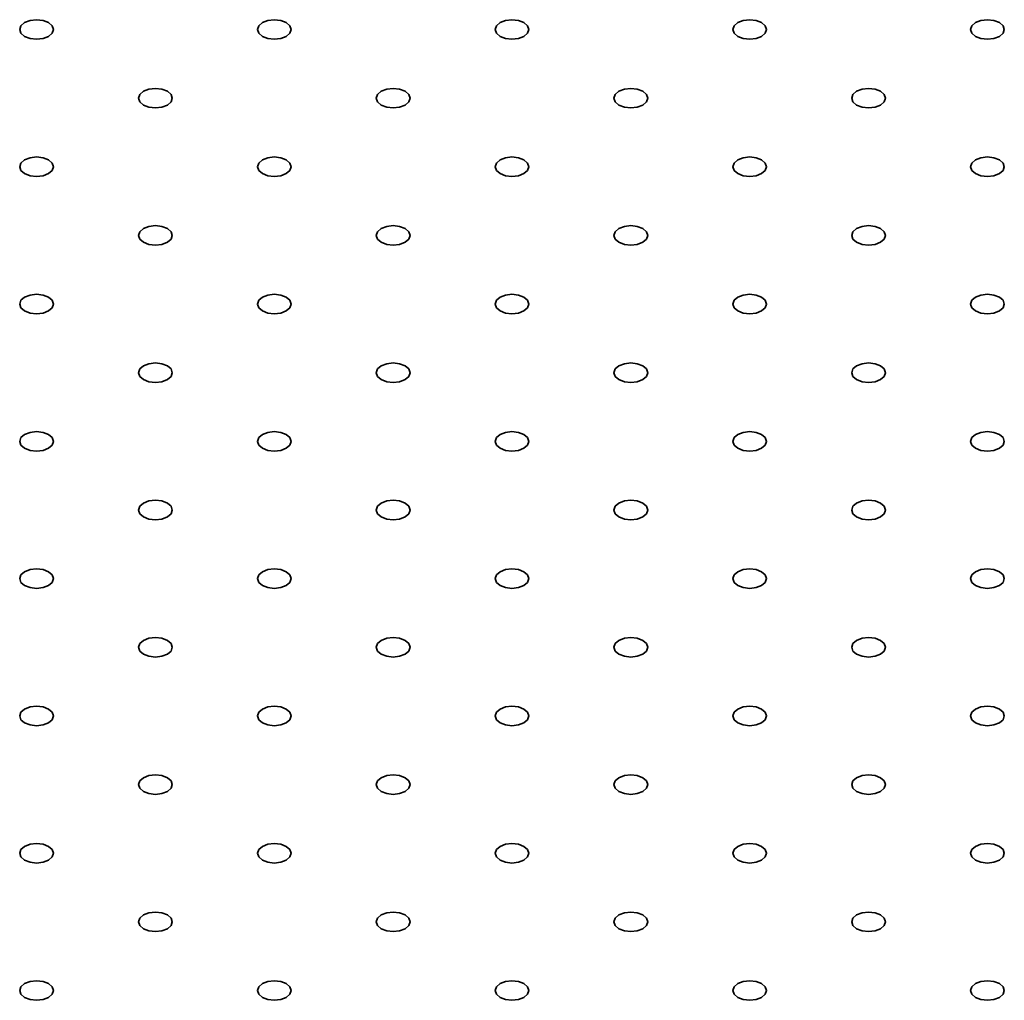
# Model space of a CAD drawing. Units: millimetres. Extents: x 5 to 289, y 4 to 204.
# Drawn here: x 224 to 232, y 153 to 161 of the extents above; entities that cross this region are included whole.
import ezdxf

# ---------------------------------------------------------------- set-up
doc = ezdxf.new("R2010")
doc.units = ezdxf.units.MM

msp = doc.modelspace()

# ---------------------------------------------------------------- linework, layer by layer
at = {"color": 7, "linetype": 'Continuous', "lineweight": 35, "flags": 128}
for points in [[(223.54257542, 161.24547395), (223.58858406, 161.22772697), (223.64285495, 161.22149507), (223.69712584, 161.22772697), (223.74313448, 161.24547395), (223.77387647, 161.27203417), (223.78467162, 161.30336409), (223.77387647, 161.334694), (223.74313448, 161.36125422), (223.69712584, 161.3790012), (223.64285495, 161.3852331), (223.58858406, 161.3790012), (223.54257542, 161.36125422), (223.51183344, 161.334694), (223.50103828, 161.30336409), (223.51183344, 161.27203417), (223.54257542, 161.24547395)], [(225.5381879, 161.24547395), (225.58419653, 161.22772697), (225.63846742, 161.22149507), (225.69273831, 161.22772697), (225.73874695, 161.24547395), (225.76948894, 161.27203417), (225.78028409, 161.30336409), (225.76948894, 161.334694), (225.73874695, 161.36125422), (225.69273831, 161.3790012), (225.63846742, 161.3852331), (225.58419653, 161.3790012), (225.5381879, 161.36125422), (225.50744591, 161.334694), (225.49665076, 161.30336409), (225.50744591, 161.27203417), (225.5381879, 161.24547395)], [(227.53380037, 161.24547395), (227.579809, 161.22772697), (227.63407989, 161.22149507), (227.68835078, 161.22772697), (227.73435942, 161.24547395), (227.76510141, 161.27203417), (227.77589656, 161.30336409), (227.76510141, 161.334694), (227.73435942, 161.36125422), (227.68835078, 161.3790012), (227.63407989, 161.3852331), (227.579809, 161.3790012), (227.53380037, 161.36125422), (227.50305838, 161.334694), (227.49226323, 161.30336409), (227.50305838, 161.27203417), (227.53380037, 161.24547395)], [(229.52941284, 161.24547395), (229.57542148, 161.22772697), (229.62969237, 161.22149507), (229.68396325, 161.22772697), (229.72997189, 161.24547395), (229.76071388, 161.27203417), (229.77150903, 161.30336409), (229.76071388, 161.334694), (229.72997189, 161.36125422), (229.68396325, 161.3790012), (229.62969237, 161.3852331), (229.57542148, 161.3790012), (229.52941284, 161.36125422), (229.49867085, 161.334694), (229.4878757, 161.30336409), (229.49867085, 161.27203417), (229.52941284, 161.24547395)], [(231.52502531, 161.24547395), (231.57103395, 161.22772697), (231.62530484, 161.22149507), (231.67957573, 161.22772697), (231.72558436, 161.24547395), (231.75632635, 161.27203417), (231.7671215, 161.30336409), (231.75632635, 161.334694), (231.72558436, 161.36125422), (231.67957573, 161.3790012), (231.62530484, 161.3852331), (231.57103395, 161.3790012), (231.52502531, 161.36125422), (231.49428332, 161.334694), (231.48348817, 161.30336409), (231.49428332, 161.27203417), (231.52502531, 161.24547395)], [(224.54038166, 160.66945267), (224.5863903, 160.6517057), (224.64066119, 160.64547379), (224.69493208, 160.6517057), (224.74094071, 160.66945267), (224.7716827, 160.69601289), (224.78247785, 160.72734281), (224.7716827, 160.75867272), (224.74094071, 160.78523295), (224.69493208, 160.80297992), (224.64066119, 160.80921183), (224.5863903, 160.80297992), (224.54038166, 160.78523295), (224.50963967, 160.75867272), (224.49884452, 160.72734281), (224.50963967, 160.69601289), (224.54038166, 160.66945267)], [(226.53599413, 160.66945267), (226.58200277, 160.6517057), (226.63627366, 160.64547379), (226.69054455, 160.6517057), (226.73655318, 160.66945267), (226.76729517, 160.69601289), (226.77809032, 160.72734281), (226.76729517, 160.75867272), (226.73655318, 160.78523295), (226.69054455, 160.80297992), (226.63627366, 160.80921183), (226.58200277, 160.80297992), (226.53599413, 160.78523295), (226.50525214, 160.75867272), (226.49445699, 160.72734281), (226.50525214, 160.69601289), (226.53599413, 160.66945267)], [(228.5316066, 160.66945267), (228.57761524, 160.6517057), (228.63188613, 160.64547379), (228.68615702, 160.6517057), (228.73216566, 160.66945267), (228.76290765, 160.69601289), (228.7737028, 160.72734281), (228.76290765, 160.75867272), (228.73216566, 160.78523295), (228.68615702, 160.80297992), (228.63188613, 160.80921183), (228.57761524, 160.80297992), (228.5316066, 160.78523295), (228.50086461, 160.75867272), (228.49006946, 160.72734281), (228.50086461, 160.69601289), (228.5316066, 160.66945267)], [(230.52721907, 160.66945267), (230.57322771, 160.6517057), (230.6274986, 160.64547379), (230.68176949, 160.6517057), (230.72777813, 160.66945267), (230.75852012, 160.69601289), (230.76931527, 160.72734281), (230.75852012, 160.75867272), (230.72777813, 160.78523295), (230.68176949, 160.80297992), (230.6274986, 160.80921183), (230.57322771, 160.80297992), (230.52721907, 160.78523295), (230.49647709, 160.75867272), (230.48568193, 160.72734281), (230.49647709, 160.69601289), (230.52721907, 160.66945267)], [(223.54257542, 160.09343139), (223.58858406, 160.07568442), (223.64285495, 160.06945251), (223.69712584, 160.07568442), (223.74313448, 160.09343139), (223.77387647, 160.11999161), (223.78467162, 160.15132153), (223.77387647, 160.18265145), (223.74313448, 160.20921167), (223.69712584, 160.22695864), (223.64285495, 160.23319055), (223.58858406, 160.22695864), (223.54257542, 160.20921167), (223.51183344, 160.18265145), (223.50103828, 160.15132153), (223.51183344, 160.11999161), (223.54257542, 160.09343139)], [(225.5381879, 160.09343139), (225.58419653, 160.07568442), (225.63846742, 160.06945251), (225.69273831, 160.07568442), (225.73874695, 160.09343139), (225.76948894, 160.11999161), (225.78028409, 160.15132153), (225.76948894, 160.18265145), (225.73874695, 160.20921167), (225.69273831, 160.22695864), (225.63846742, 160.23319055), (225.58419653, 160.22695864), (225.5381879, 160.20921167), (225.50744591, 160.18265145), (225.49665076, 160.15132153), (225.50744591, 160.11999161), (225.5381879, 160.09343139)], [(227.53380037, 160.09343139), (227.579809, 160.07568442), (227.63407989, 160.06945251), (227.68835078, 160.07568442), (227.73435942, 160.09343139), (227.76510141, 160.11999161), (227.77589656, 160.15132153), (227.76510141, 160.18265145), (227.73435942, 160.20921167), (227.68835078, 160.22695864), (227.63407989, 160.23319055), (227.579809, 160.22695864), (227.53380037, 160.20921167), (227.50305838, 160.18265145), (227.49226323, 160.15132153), (227.50305838, 160.11999161), (227.53380037, 160.09343139)], [(229.52941284, 160.09343139), (229.57542148, 160.07568442), (229.62969237, 160.06945251), (229.68396325, 160.07568442), (229.72997189, 160.09343139), (229.76071388, 160.11999161), (229.77150903, 160.15132153), (229.76071388, 160.18265145), (229.72997189, 160.20921167), (229.68396325, 160.22695864), (229.62969237, 160.23319055), (229.57542148, 160.22695864), (229.52941284, 160.20921167), (229.49867085, 160.18265145), (229.4878757, 160.15132153), (229.49867085, 160.11999161), (229.52941284, 160.09343139)], [(231.52502531, 160.09343139), (231.57103395, 160.07568442), (231.62530484, 160.06945251), (231.67957573, 160.07568442), (231.72558436, 160.09343139), (231.75632635, 160.11999161), (231.7671215, 160.15132153), (231.75632635, 160.18265145), (231.72558436, 160.20921167), (231.67957573, 160.22695864), (231.62530484, 160.23319055), (231.57103395, 160.22695864), (231.52502531, 160.20921167), (231.49428332, 160.18265145), (231.48348817, 160.15132153), (231.49428332, 160.11999161), (231.52502531, 160.09343139)], [(224.54038166, 159.51741011), (224.5863903, 159.49966314), (224.64066119, 159.49343123), (224.69493208, 159.49966314), (224.74094071, 159.51741011), (224.7716827, 159.54397033), (224.78247785, 159.57530025), (224.7716827, 159.60663017), (224.74094071, 159.63319039), (224.69493208, 159.65093736), (224.64066119, 159.65716927), (224.5863903, 159.65093736), (224.54038166, 159.63319039), (224.50963967, 159.60663017), (224.49884452, 159.57530025), (224.50963967, 159.54397033), (224.54038166, 159.51741011)], [(226.53599413, 159.51741011), (226.58200277, 159.49966314), (226.63627366, 159.49343123), (226.69054455, 159.49966314), (226.73655318, 159.51741011), (226.76729517, 159.54397033), (226.77809032, 159.57530025), (226.76729517, 159.60663017), (226.73655318, 159.63319039), (226.69054455, 159.65093736), (226.63627366, 159.65716927), (226.58200277, 159.65093736), (226.53599413, 159.63319039), (226.50525214, 159.60663017), (226.49445699, 159.57530025), (226.50525214, 159.54397033), (226.53599413, 159.51741011)], [(228.5316066, 159.51741011), (228.57761524, 159.49966314), (228.63188613, 159.49343123), (228.68615702, 159.49966314), (228.73216566, 159.51741011), (228.76290765, 159.54397033), (228.7737028, 159.57530025), (228.76290765, 159.60663017), (228.73216566, 159.63319039), (228.68615702, 159.65093736), (228.63188613, 159.65716927), (228.57761524, 159.65093736), (228.5316066, 159.63319039), (228.50086461, 159.60663017), (228.49006946, 159.57530025), (228.50086461, 159.54397033), (228.5316066, 159.51741011)], [(230.52721907, 159.51741011), (230.57322771, 159.49966314), (230.6274986, 159.49343123), (230.68176949, 159.49966314), (230.72777813, 159.51741011), (230.75852012, 159.54397033), (230.76931527, 159.57530025), (230.75852012, 159.60663017), (230.72777813, 159.63319039), (230.68176949, 159.65093736), (230.6274986, 159.65716927), (230.57322771, 159.65093736), (230.52721907, 159.63319039), (230.49647709, 159.60663017), (230.48568193, 159.57530025), (230.49647709, 159.54397033), (230.52721907, 159.51741011)], [(223.54257542, 158.94138883), (223.58858406, 158.92364186), (223.64285495, 158.91740995), (223.69712584, 158.92364186), (223.74313448, 158.94138883), (223.77387647, 158.96794905), (223.78467162, 158.99927897), (223.77387647, 159.03060889), (223.74313448, 159.05716911), (223.69712584, 159.07491608), (223.64285495, 159.08114799), (223.58858406, 159.07491608), (223.54257542, 159.05716911), (223.51183344, 159.03060889), (223.50103828, 158.99927897), (223.51183344, 158.96794905), (223.54257542, 158.94138883)], [(225.5381879, 158.94138883), (225.58419653, 158.92364186), (225.63846742, 158.91740995), (225.69273831, 158.92364186), (225.73874695, 158.94138883), (225.76948894, 158.96794905), (225.78028409, 158.99927897), (225.76948894, 159.03060889), (225.73874695, 159.05716911), (225.69273831, 159.07491608), (225.63846742, 159.08114799), (225.58419653, 159.07491608), (225.5381879, 159.05716911), (225.50744591, 159.03060889), (225.49665076, 158.99927897), (225.50744591, 158.96794905), (225.5381879, 158.94138883)], [(227.53380037, 158.94138883), (227.579809, 158.92364186), (227.63407989, 158.91740995), (227.68835078, 158.92364186), (227.73435942, 158.94138883), (227.76510141, 158.96794905), (227.77589656, 158.99927897), (227.76510141, 159.03060889), (227.73435942, 159.05716911), (227.68835078, 159.07491608), (227.63407989, 159.08114799), (227.579809, 159.07491608), (227.53380037, 159.05716911), (227.50305838, 159.03060889), (227.49226323, 158.99927897), (227.50305838, 158.96794905), (227.53380037, 158.94138883)], [(229.52941284, 158.94138883), (229.57542148, 158.92364186), (229.62969237, 158.91740995), (229.68396325, 158.92364186), (229.72997189, 158.94138883), (229.76071388, 158.96794905), (229.77150903, 158.99927897), (229.76071388, 159.03060889), (229.72997189, 159.05716911), (229.68396325, 159.07491608), (229.62969237, 159.08114799), (229.57542148, 159.07491608), (229.52941284, 159.05716911), (229.49867085, 159.03060889), (229.4878757, 158.99927897), (229.49867085, 158.96794905), (229.52941284, 158.94138883)], [(231.52502531, 158.94138883), (231.57103395, 158.92364186), (231.62530484, 158.91740995), (231.67957573, 158.92364186), (231.72558436, 158.94138883), (231.75632635, 158.96794905), (231.7671215, 158.99927897), (231.75632635, 159.03060889), (231.72558436, 159.05716911), (231.67957573, 159.07491608), (231.62530484, 159.08114799), (231.57103395, 159.07491608), (231.52502531, 159.05716911), (231.49428332, 159.03060889), (231.48348817, 158.99927897), (231.49428332, 158.96794905), (231.52502531, 158.94138883)], [(224.54038166, 158.36536755), (224.5863903, 158.34762058), (224.64066119, 158.34138867), (224.69493208, 158.34762058), (224.74094071, 158.36536755), (224.7716827, 158.39192777), (224.78247785, 158.42325769), (224.7716827, 158.45458761), (224.74094071, 158.48114783), (224.69493208, 158.4988948), (224.64066119, 158.50512671), (224.5863903, 158.4988948), (224.54038166, 158.48114783), (224.50963967, 158.45458761), (224.49884452, 158.42325769), (224.50963967, 158.39192777), (224.54038166, 158.36536755)], [(226.53599413, 158.36536755), (226.58200277, 158.34762058), (226.63627366, 158.34138867), (226.69054455, 158.34762058), (226.73655318, 158.36536755), (226.76729517, 158.39192777), (226.77809032, 158.42325769), (226.76729517, 158.45458761), (226.73655318, 158.48114783), (226.69054455, 158.4988948), (226.63627366, 158.50512671), (226.58200277, 158.4988948), (226.53599413, 158.48114783), (226.50525214, 158.45458761), (226.49445699, 158.42325769), (226.50525214, 158.39192777), (226.53599413, 158.36536755)], [(228.5316066, 158.36536755), (228.57761524, 158.34762058), (228.63188613, 158.34138867), (228.68615702, 158.34762058), (228.73216566, 158.36536755), (228.76290765, 158.39192777), (228.7737028, 158.42325769), (228.76290765, 158.45458761), (228.73216566, 158.48114783), (228.68615702, 158.4988948), (228.63188613, 158.50512671), (228.57761524, 158.4988948), (228.5316066, 158.48114783), (228.50086461, 158.45458761), (228.49006946, 158.42325769), (228.50086461, 158.39192777), (228.5316066, 158.36536755)], [(230.52721907, 158.36536755), (230.57322771, 158.34762058), (230.6274986, 158.34138867), (230.68176949, 158.34762058), (230.72777813, 158.36536755), (230.75852012, 158.39192777), (230.76931527, 158.42325769), (230.75852012, 158.45458761), (230.72777813, 158.48114783), (230.68176949, 158.4988948), (230.6274986, 158.50512671), (230.57322771, 158.4988948), (230.52721907, 158.48114783), (230.49647709, 158.45458761), (230.48568193, 158.42325769), (230.49647709, 158.39192777), (230.52721907, 158.36536755)], [(223.54257542, 157.78934627), (223.58858406, 157.7715993), (223.64285495, 157.76536739), (223.69712584, 157.7715993), (223.74313448, 157.78934627), (223.77387647, 157.8159065), (223.78467162, 157.84723641), (223.77387647, 157.87856633), (223.74313448, 157.90512655), (223.69712584, 157.92287352), (223.64285495, 157.92910543), (223.58858406, 157.92287352), (223.54257542, 157.90512655), (223.51183344, 157.87856633), (223.50103828, 157.84723641), (223.51183344, 157.8159065), (223.54257542, 157.78934627)], [(225.5381879, 157.78934627), (225.58419653, 157.7715993), (225.63846742, 157.76536739), (225.69273831, 157.7715993), (225.73874695, 157.78934627), (225.76948894, 157.8159065), (225.78028409, 157.84723641), (225.76948894, 157.87856633), (225.73874695, 157.90512655), (225.69273831, 157.92287352), (225.63846742, 157.92910543), (225.58419653, 157.92287352), (225.5381879, 157.90512655), (225.50744591, 157.87856633), (225.49665076, 157.84723641), (225.50744591, 157.8159065), (225.5381879, 157.78934627)], [(227.53380037, 157.78934627), (227.579809, 157.7715993), (227.63407989, 157.76536739), (227.68835078, 157.7715993), (227.73435942, 157.78934627), (227.76510141, 157.8159065), (227.77589656, 157.84723641), (227.76510141, 157.87856633), (227.73435942, 157.90512655), (227.68835078, 157.92287352), (227.63407989, 157.92910543), (227.579809, 157.92287352), (227.53380037, 157.90512655), (227.50305838, 157.87856633), (227.49226323, 157.84723641), (227.50305838, 157.8159065), (227.53380037, 157.78934627)], [(229.52941284, 157.78934627), (229.57542148, 157.7715993), (229.62969237, 157.76536739), (229.68396325, 157.7715993), (229.72997189, 157.78934627), (229.76071388, 157.8159065), (229.77150903, 157.84723641), (229.76071388, 157.87856633), (229.72997189, 157.90512655), (229.68396325, 157.92287352), (229.62969237, 157.92910543), (229.57542148, 157.92287352), (229.52941284, 157.90512655), (229.49867085, 157.87856633), (229.4878757, 157.84723641), (229.49867085, 157.8159065), (229.52941284, 157.78934627)], [(231.52502531, 157.78934627), (231.57103395, 157.7715993), (231.62530484, 157.76536739), (231.67957573, 157.7715993), (231.72558436, 157.78934627), (231.75632635, 157.8159065), (231.7671215, 157.84723641), (231.75632635, 157.87856633), (231.72558436, 157.90512655), (231.67957573, 157.92287352), (231.62530484, 157.92910543), (231.57103395, 157.92287352), (231.52502531, 157.90512655), (231.49428332, 157.87856633), (231.48348817, 157.84723641), (231.49428332, 157.8159065), (231.52502531, 157.78934627)], [(224.54038166, 157.21332499), (224.5863903, 157.19557802), (224.64066119, 157.18934611), (224.69493208, 157.19557802), (224.74094071, 157.21332499), (224.7716827, 157.23988522), (224.78247785, 157.27121513), (224.7716827, 157.30254505), (224.74094071, 157.32910527), (224.69493208, 157.34685224), (224.64066119, 157.35308415), (224.5863903, 157.34685224), (224.54038166, 157.32910527), (224.50963967, 157.30254505), (224.49884452, 157.27121513), (224.50963967, 157.23988522), (224.54038166, 157.21332499)], [(226.53599413, 157.21332499), (226.58200277, 157.19557802), (226.63627366, 157.18934611), (226.69054455, 157.19557802), (226.73655318, 157.21332499), (226.76729517, 157.23988522), (226.77809032, 157.27121513), (226.76729517, 157.30254505), (226.73655318, 157.32910527), (226.69054455, 157.34685224), (226.63627366, 157.35308415), (226.58200277, 157.34685224), (226.53599413, 157.32910527), (226.50525214, 157.30254505), (226.49445699, 157.27121513), (226.50525214, 157.23988522), (226.53599413, 157.21332499)], [(228.5316066, 157.21332499), (228.57761524, 157.19557802), (228.63188613, 157.18934611), (228.68615702, 157.19557802), (228.73216566, 157.21332499), (228.76290765, 157.23988522), (228.7737028, 157.27121513), (228.76290765, 157.30254505), (228.73216566, 157.32910527), (228.68615702, 157.34685224), (228.63188613, 157.35308415), (228.57761524, 157.34685224), (228.5316066, 157.32910527), (228.50086461, 157.30254505), (228.49006946, 157.27121513), (228.50086461, 157.23988522), (228.5316066, 157.21332499)], [(230.52721907, 157.21332499), (230.57322771, 157.19557802), (230.6274986, 157.18934611), (230.68176949, 157.19557802), (230.72777813, 157.21332499), (230.75852012, 157.23988522), (230.76931527, 157.27121513), (230.75852012, 157.30254505), (230.72777813, 157.32910527), (230.68176949, 157.34685224), (230.6274986, 157.35308415), (230.57322771, 157.34685224), (230.52721907, 157.32910527), (230.49647709, 157.30254505), (230.48568193, 157.27121513), (230.49647709, 157.23988522), (230.52721907, 157.21332499)], [(223.54257542, 156.63730372), (223.58858406, 156.61955674), (223.64285495, 156.61332484), (223.69712584, 156.61955674), (223.74313448, 156.63730372), (223.77387647, 156.66386394), (223.78467162, 156.69519385), (223.77387647, 156.72652377), (223.74313448, 156.75308399), (223.69712584, 156.77083097), (223.64285495, 156.77706287), (223.58858406, 156.77083097), (223.54257542, 156.75308399), (223.51183344, 156.72652377), (223.50103828, 156.69519385), (223.51183344, 156.66386394), (223.54257542, 156.63730372)], [(225.5381879, 156.63730372), (225.58419653, 156.61955674), (225.63846742, 156.61332484), (225.69273831, 156.61955674), (225.73874695, 156.63730372), (225.76948894, 156.66386394), (225.78028409, 156.69519385), (225.76948894, 156.72652377), (225.73874695, 156.75308399), (225.69273831, 156.77083097), (225.63846742, 156.77706287), (225.58419653, 156.77083097), (225.5381879, 156.75308399), (225.50744591, 156.72652377), (225.49665076, 156.69519385), (225.50744591, 156.66386394), (225.5381879, 156.63730372)], [(227.53380037, 156.63730372), (227.579809, 156.61955674), (227.63407989, 156.61332484), (227.68835078, 156.61955674), (227.73435942, 156.63730372), (227.76510141, 156.66386394), (227.77589656, 156.69519385), (227.76510141, 156.72652377), (227.73435942, 156.75308399), (227.68835078, 156.77083097), (227.63407989, 156.77706287), (227.579809, 156.77083097), (227.53380037, 156.75308399), (227.50305838, 156.72652377), (227.49226323, 156.69519385), (227.50305838, 156.66386394), (227.53380037, 156.63730372)], [(229.52941284, 156.63730372), (229.57542148, 156.61955674), (229.62969237, 156.61332484), (229.68396325, 156.61955674), (229.72997189, 156.63730372), (229.76071388, 156.66386394), (229.77150903, 156.69519385), (229.76071388, 156.72652377), (229.72997189, 156.75308399), (229.68396325, 156.77083097), (229.62969237, 156.77706287), (229.57542148, 156.77083097), (229.52941284, 156.75308399), (229.49867085, 156.72652377), (229.4878757, 156.69519385), (229.49867085, 156.66386394), (229.52941284, 156.63730372)], [(231.52502531, 156.63730372), (231.57103395, 156.61955674), (231.62530484, 156.61332484), (231.67957573, 156.61955674), (231.72558436, 156.63730372), (231.75632635, 156.66386394), (231.7671215, 156.69519385), (231.75632635, 156.72652377), (231.72558436, 156.75308399), (231.67957573, 156.77083097), (231.62530484, 156.77706287), (231.57103395, 156.77083097), (231.52502531, 156.75308399), (231.49428332, 156.72652377), (231.48348817, 156.69519385), (231.49428332, 156.66386394), (231.52502531, 156.63730372)], [(224.54038166, 156.06128244), (224.5863903, 156.04353546), (224.64066119, 156.03730356), (224.69493208, 156.04353546), (224.74094071, 156.06128244), (224.7716827, 156.08784266), (224.78247785, 156.11917258), (224.7716827, 156.15050249), (224.74094071, 156.17706271), (224.69493208, 156.19480969), (224.64066119, 156.20104159), (224.5863903, 156.19480969), (224.54038166, 156.17706271), (224.50963967, 156.15050249), (224.49884452, 156.11917258), (224.50963967, 156.08784266), (224.54038166, 156.06128244)], [(226.53599413, 156.06128244), (226.58200277, 156.04353546), (226.63627366, 156.03730356), (226.69054455, 156.04353546), (226.73655318, 156.06128244), (226.76729517, 156.08784266), (226.77809032, 156.11917258), (226.76729517, 156.15050249), (226.73655318, 156.17706271), (226.69054455, 156.19480969), (226.63627366, 156.20104159), (226.58200277, 156.19480969), (226.53599413, 156.17706271), (226.50525214, 156.15050249), (226.49445699, 156.11917258), (226.50525214, 156.08784266), (226.53599413, 156.06128244)], [(228.5316066, 156.06128244), (228.57761524, 156.04353546), (228.63188613, 156.03730356), (228.68615702, 156.04353546), (228.73216566, 156.06128244), (228.76290765, 156.08784266), (228.7737028, 156.11917258), (228.76290765, 156.15050249), (228.73216566, 156.17706271), (228.68615702, 156.19480969), (228.63188613, 156.20104159), (228.57761524, 156.19480969), (228.5316066, 156.17706271), (228.50086461, 156.15050249), (228.49006946, 156.11917258), (228.50086461, 156.08784266), (228.5316066, 156.06128244)], [(230.52721907, 156.06128244), (230.57322771, 156.04353546), (230.6274986, 156.03730356), (230.68176949, 156.04353546), (230.72777813, 156.06128244), (230.75852012, 156.08784266), (230.76931527, 156.11917258), (230.75852012, 156.15050249), (230.72777813, 156.17706271), (230.68176949, 156.19480969), (230.6274986, 156.20104159), (230.57322771, 156.19480969), (230.52721907, 156.17706271), (230.49647709, 156.15050249), (230.48568193, 156.11917258), (230.49647709, 156.08784266), (230.52721907, 156.06128244)], [(223.54257542, 155.48526116), (223.58858406, 155.46751419), (223.64285495, 155.46128228), (223.69712584, 155.46751419), (223.74313448, 155.48526116), (223.77387647, 155.51182138), (223.78467162, 155.5431513), (223.77387647, 155.57448121), (223.74313448, 155.60104144), (223.69712584, 155.61878841), (223.64285495, 155.62502032), (223.58858406, 155.61878841), (223.54257542, 155.60104144), (223.51183344, 155.57448121), (223.50103828, 155.5431513), (223.51183344, 155.51182138), (223.54257542, 155.48526116)], [(225.5381879, 155.48526116), (225.58419653, 155.46751419), (225.63846742, 155.46128228), (225.69273831, 155.46751419), (225.73874695, 155.48526116), (225.76948894, 155.51182138), (225.78028409, 155.5431513), (225.76948894, 155.57448121), (225.73874695, 155.60104144), (225.69273831, 155.61878841), (225.63846742, 155.62502032), (225.58419653, 155.61878841), (225.5381879, 155.60104144), (225.50744591, 155.57448121), (225.49665076, 155.5431513), (225.50744591, 155.51182138), (225.5381879, 155.48526116)], [(227.53380037, 155.48526116), (227.579809, 155.46751419), (227.63407989, 155.46128228), (227.68835078, 155.46751419), (227.73435942, 155.48526116), (227.76510141, 155.51182138), (227.77589656, 155.5431513), (227.76510141, 155.57448121), (227.73435942, 155.60104144), (227.68835078, 155.61878841), (227.63407989, 155.62502032), (227.579809, 155.61878841), (227.53380037, 155.60104144), (227.50305838, 155.57448121), (227.49226323, 155.5431513), (227.50305838, 155.51182138), (227.53380037, 155.48526116)], [(229.52941284, 155.48526116), (229.57542148, 155.46751419), (229.62969237, 155.46128228), (229.68396325, 155.46751419), (229.72997189, 155.48526116), (229.76071388, 155.51182138), (229.77150903, 155.5431513), (229.76071388, 155.57448121), (229.72997189, 155.60104144), (229.68396325, 155.61878841), (229.62969237, 155.62502032), (229.57542148, 155.61878841), (229.52941284, 155.60104144), (229.49867085, 155.57448121), (229.4878757, 155.5431513), (229.49867085, 155.51182138), (229.52941284, 155.48526116)], [(231.52502531, 155.48526116), (231.57103395, 155.46751419), (231.62530484, 155.46128228), (231.67957573, 155.46751419), (231.72558436, 155.48526116), (231.75632635, 155.51182138), (231.7671215, 155.5431513), (231.75632635, 155.57448121), (231.72558436, 155.60104144), (231.67957573, 155.61878841), (231.62530484, 155.62502032), (231.57103395, 155.61878841), (231.52502531, 155.60104144), (231.49428332, 155.57448121), (231.48348817, 155.5431513), (231.49428332, 155.51182138), (231.52502531, 155.48526116)], [(224.54038166, 154.90923988), (224.5863903, 154.89149291), (224.64066119, 154.885261), (224.69493208, 154.89149291), (224.74094071, 154.90923988), (224.7716827, 154.9358001), (224.78247785, 154.96713002), (224.7716827, 154.99845994), (224.74094071, 155.02502016), (224.69493208, 155.04276713), (224.64066119, 155.04899904), (224.5863903, 155.04276713), (224.54038166, 155.02502016), (224.50963967, 154.99845994), (224.49884452, 154.96713002), (224.50963967, 154.9358001), (224.54038166, 154.90923988)], [(226.53599413, 154.90923988), (226.58200277, 154.89149291), (226.63627366, 154.885261), (226.69054455, 154.89149291), (226.73655318, 154.90923988), (226.76729517, 154.9358001), (226.77809032, 154.96713002), (226.76729517, 154.99845994), (226.73655318, 155.02502016), (226.69054455, 155.04276713), (226.63627366, 155.04899904), (226.58200277, 155.04276713), (226.53599413, 155.02502016), (226.50525214, 154.99845994), (226.49445699, 154.96713002), (226.50525214, 154.9358001), (226.53599413, 154.90923988)], [(228.5316066, 154.90923988), (228.57761524, 154.89149291), (228.63188613, 154.885261), (228.68615702, 154.89149291), (228.73216566, 154.90923988), (228.76290765, 154.9358001), (228.7737028, 154.96713002), (228.76290765, 154.99845994), (228.73216566, 155.02502016), (228.68615702, 155.04276713), (228.63188613, 155.04899904), (228.57761524, 155.04276713), (228.5316066, 155.02502016), (228.50086461, 154.99845994), (228.49006946, 154.96713002), (228.50086461, 154.9358001), (228.5316066, 154.90923988)], [(230.52721907, 154.90923988), (230.57322771, 154.89149291), (230.6274986, 154.885261), (230.68176949, 154.89149291), (230.72777813, 154.90923988), (230.75852012, 154.9358001), (230.76931527, 154.96713002), (230.75852012, 154.99845994), (230.72777813, 155.02502016), (230.68176949, 155.04276713), (230.6274986, 155.04899904), (230.57322771, 155.04276713), (230.52721907, 155.02502016), (230.49647709, 154.99845994), (230.48568193, 154.96713002), (230.49647709, 154.9358001), (230.52721907, 154.90923988)], [(223.54257542, 154.3332186), (223.58858406, 154.31547163), (223.64285495, 154.30923972), (223.69712584, 154.31547163), (223.74313448, 154.3332186), (223.77387647, 154.35977882), (223.78467162, 154.39110874), (223.77387647, 154.42243866), (223.74313448, 154.44899888), (223.69712584, 154.46674585), (223.64285495, 154.47297776), (223.58858406, 154.46674585), (223.54257542, 154.44899888), (223.51183344, 154.42243866), (223.50103828, 154.39110874), (223.51183344, 154.35977882), (223.54257542, 154.3332186)], [(225.5381879, 154.3332186), (225.58419653, 154.31547163), (225.63846742, 154.30923972), (225.69273831, 154.31547163), (225.73874695, 154.3332186), (225.76948894, 154.35977882), (225.78028409, 154.39110874), (225.76948894, 154.42243866), (225.73874695, 154.44899888), (225.69273831, 154.46674585), (225.63846742, 154.47297776), (225.58419653, 154.46674585), (225.5381879, 154.44899888), (225.50744591, 154.42243866), (225.49665076, 154.39110874), (225.50744591, 154.35977882), (225.5381879, 154.3332186)], [(227.53380037, 154.3332186), (227.579809, 154.31547163), (227.63407989, 154.30923972), (227.68835078, 154.31547163), (227.73435942, 154.3332186), (227.76510141, 154.35977882), (227.77589656, 154.39110874), (227.76510141, 154.42243866), (227.73435942, 154.44899888), (227.68835078, 154.46674585), (227.63407989, 154.47297776), (227.579809, 154.46674585), (227.53380037, 154.44899888), (227.50305838, 154.42243866), (227.49226323, 154.39110874), (227.50305838, 154.35977882), (227.53380037, 154.3332186)], [(229.52941284, 154.3332186), (229.57542148, 154.31547163), (229.62969237, 154.30923972), (229.68396325, 154.31547163), (229.72997189, 154.3332186), (229.76071388, 154.35977882), (229.77150903, 154.39110874), (229.76071388, 154.42243866), (229.72997189, 154.44899888), (229.68396325, 154.46674585), (229.62969237, 154.47297776), (229.57542148, 154.46674585), (229.52941284, 154.44899888), (229.49867085, 154.42243866), (229.4878757, 154.39110874), (229.49867085, 154.35977882), (229.52941284, 154.3332186)], [(231.52502531, 154.3332186), (231.57103395, 154.31547163), (231.62530484, 154.30923972), (231.67957573, 154.31547163), (231.72558436, 154.3332186), (231.75632635, 154.35977882), (231.7671215, 154.39110874), (231.75632635, 154.42243866), (231.72558436, 154.44899888), (231.67957573, 154.46674585), (231.62530484, 154.47297776), (231.57103395, 154.46674585), (231.52502531, 154.44899888), (231.49428332, 154.42243866), (231.48348817, 154.39110874), (231.49428332, 154.35977882), (231.52502531, 154.3332186)], [(224.54038166, 153.75719732), (224.5863903, 153.73945035), (224.64066119, 153.73321844), (224.69493208, 153.73945035), (224.74094071, 153.75719732), (224.7716827, 153.78375754), (224.78247785, 153.81508746), (224.7716827, 153.84641738), (224.74094071, 153.8729776), (224.69493208, 153.89072457), (224.64066119, 153.89695648), (224.5863903, 153.89072457), (224.54038166, 153.8729776), (224.50963967, 153.84641738), (224.49884452, 153.81508746), (224.50963967, 153.78375754), (224.54038166, 153.75719732)], [(226.53599413, 153.75719732), (226.58200277, 153.73945035), (226.63627366, 153.73321844), (226.69054455, 153.73945035), (226.73655318, 153.75719732), (226.76729517, 153.78375754), (226.77809032, 153.81508746), (226.76729517, 153.84641738), (226.73655318, 153.8729776), (226.69054455, 153.89072457), (226.63627366, 153.89695648), (226.58200277, 153.89072457), (226.53599413, 153.8729776), (226.50525214, 153.84641738), (226.49445699, 153.81508746), (226.50525214, 153.78375754), (226.53599413, 153.75719732)], [(228.5316066, 153.75719732), (228.57761524, 153.73945035), (228.63188613, 153.73321844), (228.68615702, 153.73945035), (228.73216566, 153.75719732), (228.76290765, 153.78375754), (228.7737028, 153.81508746), (228.76290765, 153.84641738), (228.73216566, 153.8729776), (228.68615702, 153.89072457), (228.63188613, 153.89695648), (228.57761524, 153.89072457), (228.5316066, 153.8729776), (228.50086461, 153.84641738), (228.49006946, 153.81508746), (228.50086461, 153.78375754), (228.5316066, 153.75719732)], [(230.52721907, 153.75719732), (230.57322771, 153.73945035), (230.6274986, 153.73321844), (230.68176949, 153.73945035), (230.72777813, 153.75719732), (230.75852012, 153.78375754), (230.76931527, 153.81508746), (230.75852012, 153.84641738), (230.72777813, 153.8729776), (230.68176949, 153.89072457), (230.6274986, 153.89695648), (230.57322771, 153.89072457), (230.52721907, 153.8729776), (230.49647709, 153.84641738), (230.48568193, 153.81508746), (230.49647709, 153.78375754), (230.52721907, 153.75719732)], [(223.54257542, 153.18117604), (223.58858406, 153.16342907), (223.64285495, 153.15719716), (223.69712584, 153.16342907), (223.74313448, 153.18117604), (223.77387647, 153.20773626), (223.78467162, 153.23906618), (223.77387647, 153.2703961), (223.74313448, 153.29695632), (223.69712584, 153.31470329), (223.64285495, 153.3209352), (223.58858406, 153.31470329), (223.54257542, 153.29695632), (223.51183344, 153.2703961), (223.50103828, 153.23906618), (223.51183344, 153.20773626), (223.54257542, 153.18117604)], [(225.5381879, 153.18117604), (225.58419653, 153.16342907), (225.63846742, 153.15719716), (225.69273831, 153.16342907), (225.73874695, 153.18117604), (225.76948894, 153.20773626), (225.78028409, 153.23906618), (225.76948894, 153.2703961), (225.73874695, 153.29695632), (225.69273831, 153.31470329), (225.63846742, 153.3209352), (225.58419653, 153.31470329), (225.5381879, 153.29695632), (225.50744591, 153.2703961), (225.49665076, 153.23906618), (225.50744591, 153.20773626), (225.5381879, 153.18117604)], [(227.53380037, 153.18117604), (227.579809, 153.16342907), (227.63407989, 153.15719716), (227.68835078, 153.16342907), (227.73435942, 153.18117604), (227.76510141, 153.20773626), (227.77589656, 153.23906618), (227.76510141, 153.2703961), (227.73435942, 153.29695632), (227.68835078, 153.31470329), (227.63407989, 153.3209352), (227.579809, 153.31470329), (227.53380037, 153.29695632), (227.50305838, 153.2703961), (227.49226323, 153.23906618), (227.50305838, 153.20773626), (227.53380037, 153.18117604)], [(229.52941284, 153.18117604), (229.57542148, 153.16342907), (229.62969237, 153.15719716), (229.68396325, 153.16342907), (229.72997189, 153.18117604), (229.76071388, 153.20773626), (229.77150903, 153.23906618), (229.76071388, 153.2703961), (229.72997189, 153.29695632), (229.68396325, 153.31470329), (229.62969237, 153.3209352), (229.57542148, 153.31470329), (229.52941284, 153.29695632), (229.49867085, 153.2703961), (229.4878757, 153.23906618), (229.49867085, 153.20773626), (229.52941284, 153.18117604)], [(231.52502531, 153.18117604), (231.57103395, 153.16342907), (231.62530484, 153.15719716), (231.67957573, 153.16342907), (231.72558436, 153.18117604), (231.75632635, 153.20773626), (231.7671215, 153.23906618), (231.75632635, 153.2703961), (231.72558436, 153.29695632), (231.67957573, 153.31470329), (231.62530484, 153.3209352), (231.57103395, 153.31470329), (231.52502531, 153.29695632), (231.49428332, 153.2703961), (231.48348817, 153.23906618), (231.49428332, 153.20773626), (231.52502531, 153.18117604)]]:
    msp.add_lwpolyline(points, dxfattribs=at)

doc.saveas('drawing.dxf')
